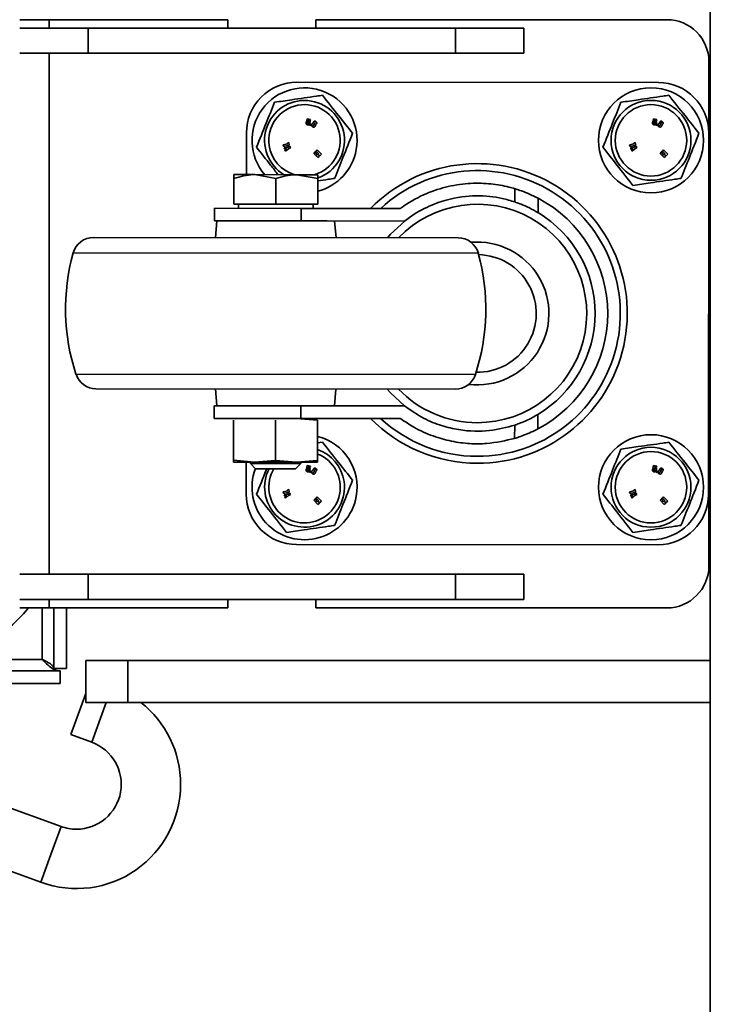
# Model space of a CAD drawing. Units: millimetres. Extents: x 4091 to 17516, y 501 to 10257.
# Drawn here: x 6010 to 6092, y 9067 to 9184 of the extents above; entities that cross this region are included whole.
import ezdxf

# ---------------------------------------------------------------- set-up
doc = ezdxf.new("R2010")
doc.units = ezdxf.units.MM

msp = doc.modelspace()

# ---------------------------------------------------------------- linework, layer by layer
at = {"color": 7, "linetype": 'Continuous', "lineweight": 35, "ltscale": 25}
for p, q in [((6091.8, 8814.88), (6091.8, 9855.78)), ((6013.13, 9184.15), (6009.63, 9184.15)), ((6013.13, 9184.15), (6034.38, 9184.15)), ((6013.13, 9183.15), (6013.13, 9184.15)), ((6034.38, 9184.15), (6034.38, 9183.15)), ((6044.88, 9183.15), (6044.88, 9184.15)), ((6044.88, 9184.15), (6086.63, 9184.15)), ((6009.63, 9183.15), (6017.76, 9183.15)), ((6017.76, 9183.15), (6017.76, 9180.15)), ((6017.76, 9183.15), (6061.5, 9183.15)), ((6061.5, 9183.15), (6061.5, 9180.15)), ((6061.5, 9183.15), (6069.63, 9183.15)), ((6069.63, 9180.15), (6069.63, 9183.15)), ((6009.63, 9180.15), (6017.76, 9180.15)), ((6013.13, 9118.15), (6013.13, 9180.15)), ((6017.76, 9180.15), (6061.5, 9180.15)), ((6061.5, 9180.15), (6069.63, 9180.15)), ((6091.63, 9179.15), (6091.63, 9119.15)), ((6042.62, 9176.7), (6085.62, 9176.67)), ((6043.82, 9172.37), (6043.74, 9172.01)), ((6043.74, 9172.01), (6043.93, 9171.98)), ((6044.21, 9172.29), (6043.82, 9172.37)), ((6043.95, 9172.11), (6043.97, 9172.21)), ((6043.97, 9172.21), (6044.18, 9172.17)), ((6044.18, 9172.17), (6044.21, 9172.29)), ((6085.04, 9172.37), (6084.96, 9172.01)), ((6084.96, 9172.01), (6085.15, 9171.98)), ((6085.42, 9172.29), (6085.04, 9172.37)), ((6085.17, 9172.11), (6085.19, 9172.21)), ((6085.19, 9172.21), (6085.39, 9172.17)), ((6085.39, 9172.17), (6085.42, 9172.29)), ((6043.73, 9171.95), (6043.72, 9171.91)), ((6043.92, 9171.91), (6043.73, 9171.95)), ((6043.91, 9171.86), (6043.92, 9171.91)), ((6043.98, 9171.97), (6043.95, 9171.84)), ((6044.19, 9171.74), (6044.13, 9171.59)), ((6044.13, 9171.59), (6044.28, 9171.54)), ((6044.14, 9171.82), (6044.16, 9171.91)), ((6044.33, 9171.68), (6044.19, 9171.74)), ((6044.28, 9171.54), (6044.33, 9171.68)), ((6044.61, 9171.64), (6044.56, 9171.57)), ((6044.59, 9171.55), (6044.64, 9171.63)), ((6044.76, 9171.89), (6044.73, 9171.84)), ((6044.76, 9171.83), (6044.78, 9171.87)), ((6084.94, 9171.95), (6084.93, 9171.91)), ((6085.14, 9171.91), (6084.94, 9171.95)), ((6085.13, 9171.86), (6085.14, 9171.91)), ((6085.19, 9171.97), (6085.16, 9171.84)), ((6085.4, 9171.74), (6085.35, 9171.59)), ((6085.35, 9171.59), (6085.49, 9171.54)), ((6085.36, 9171.82), (6085.38, 9171.91)), ((6085.55, 9171.68), (6085.4, 9171.74)), ((6085.49, 9171.54), (6085.55, 9171.68)), ((6085.82, 9171.64), (6085.78, 9171.57)), ((6085.81, 9171.55), (6085.85, 9171.63)), ((6085.97, 9171.89), (6085.94, 9171.84)), ((6085.97, 9171.83), (6085.99, 9171.87)), ((6036.61, 9165.71), (6036.61, 9170.71)), ((6091.61, 9170.66), (6091.58, 9127.66)), ((6041.52, 9169.38), (6040.98, 9169.25)), ((6040.98, 9169.25), (6041.03, 9169.06)), ((6041.03, 9169.06), (6041.71, 9169.22)), ((6041.54, 9168.97), (6041.08, 9168.9)), ((6041.08, 9168.9), (6041.16, 9168.73)), ((6041.19, 9168.67), (6041.27, 9168.5)), ((6041.27, 9168.5), (6041.62, 9168.8)), ((6041.64, 9169.52), (6041.49, 9169.49)), ((6041.49, 9169.49), (6041.52, 9169.38)), ((6041.77, 9169.08), (6041.54, 9168.97)), ((6041.62, 9168.8), (6041.85, 9168.91)), ((6041.71, 9169.22), (6041.64, 9169.52)), ((6041.85, 9168.91), (6041.77, 9169.08)), ((6045.03, 9168.65), (6044.9, 9168.52)), ((6044.9, 9168.52), (6045.21, 9168.19)), ((6045.52, 9168.14), (6045.03, 9168.65)), ((6082.73, 9169.38), (6082.2, 9169.25)), ((6082.2, 9169.25), (6082.25, 9169.06)), ((6082.25, 9169.06), (6082.93, 9169.22)), ((6082.75, 9168.97), (6082.3, 9168.9)), ((6082.3, 9168.9), (6082.38, 9168.73)), ((6082.41, 9168.67), (6082.49, 9168.5)), ((6082.49, 9168.5), (6082.83, 9168.8)), ((6082.85, 9169.52), (6082.71, 9169.49)), ((6082.71, 9169.49), (6082.73, 9169.38)), ((6082.98, 9169.08), (6082.75, 9168.97)), ((6082.83, 9168.8), (6083.06, 9168.91)), ((6082.93, 9169.22), (6082.85, 9169.52)), ((6083.06, 9168.91), (6082.98, 9169.08)), ((6086.24, 9168.65), (6086.11, 9168.52)), ((6086.11, 9168.52), (6086.42, 9168.19)), ((6086.73, 9168.14), (6086.24, 9168.65)), ((6044.75, 9168.37), (6044.62, 9168.24)), ((6044.62, 9168.24), (6045.1, 9167.74)), ((6045.07, 9168.04), (6044.75, 9168.37)), ((6044.87, 9168.49), (6044.77, 9168.4)), ((6044.77, 9168.4), (6045.07, 9168.04)), ((6045.21, 9168.19), (6044.87, 9168.49)), ((6045.29, 9167.92), (6045.09, 9168.17)), ((6045.09, 9168.17), (6045.21, 9168.06)), ((6045.1, 9167.74), (6045.29, 9167.92)), ((6045.33, 9167.96), (6045.52, 9168.14)), ((6085.96, 9168.37), (6085.83, 9168.24)), ((6085.83, 9168.24), (6086.32, 9167.74)), ((6086.28, 9168.04), (6085.96, 9168.37)), ((6086.09, 9168.49), (6085.99, 9168.4)), ((6085.99, 9168.4), (6086.28, 9168.04)), ((6086.42, 9168.19), (6086.09, 9168.49)), ((6086.3, 9168.17), (6086.42, 9168.06)), ((6086.51, 9167.92), (6086.3, 9168.17)), ((6086.32, 9167.74), (6086.51, 9167.92)), ((6086.55, 9167.96), (6086.73, 9168.14)), ((6037.61, 9165.71), (6035.11, 9165.71)), ((6035.11, 9165.26), (6035.11, 9162.21)), ((6040.11, 9165.26), (6037.61, 9165.71)), ((6042.61, 9165.7), (6037.61, 9165.71)), ((6040.11, 9165.26), (6040.11, 9162.21)), ((6045.11, 9165.26), (6042.61, 9165.7)), ((6045.11, 9165.7), (6042.61, 9165.7)), ((6045.11, 9165.26), (6045.11, 9162.2)), ((6068.55, 9164.03), (6068.55, 9162.46)), ((6071.31, 9162.9), (6071.31, 9161.18)), ((6032.8, 9161.71), (6032.8, 9160.21)), ((6043.1, 9161.7), (6032.8, 9161.71)), ((6035.11, 9162.21), (6040.11, 9162.21)), ((6035.67, 9162.21), (6035.67, 9161.71)), ((6040.11, 9162.21), (6045.11, 9162.2)), ((6043.1, 9161.7), (6043.1, 9160.2)), ((6054.94, 9161.69), (6043.1, 9161.7)), ((6044.55, 9161.7), (6044.55, 9162.2)), ((6032.8, 9160.21), (6039.84, 9160.21)), ((6033.1, 9160.21), (6032.93, 9158.21)), ((6046.21, 9160.2), (6039.84, 9160.21)), ((6046.21, 9160.2), (6055.44, 9160.19)), ((6047.28, 9158.2), (6047.1, 9160.2)), ((6061.79, 9158.19), (6018.42, 9158.23)), ((6064.2, 9156.35), (6016.01, 9156.39)), ((6063.85, 9141.91), (6016.33, 9141.95)), ((6061.47, 9140.19), (6018.7, 9140.23)), ((6032.91, 9140.21), (6033.08, 9138.21)), ((6047.08, 9138.2), (6047.26, 9140.2)), ((6032.78, 9138.21), (6032.78, 9136.71)), ((6039.82, 9138.21), (6032.78, 9138.21)), ((6046.19, 9138.2), (6039.82, 9138.21)), ((6043.08, 9138.2), (6043.08, 9136.7)), ((6055.42, 9138.19), (6046.19, 9138.2)), ((6071.29, 9137.18), (6071.29, 9135.46)), ((6032.78, 9136.71), (6043.08, 9136.7)), ((6035.08, 9131.72), (6035.08, 9136.5)), ((6040.08, 9131.71), (6040.08, 9136.5)), ((6042.58, 9136.7), (6045.08, 9136.49)), ((6043.08, 9136.7), (6054.91, 9136.69)), ((6045.08, 9131.71), (6045.08, 9136.49)), ((6068.53, 9135.91), (6068.52, 9134.33)), ((6045.08, 9133.79), (6045.66, 9133.87)), ((6037.58, 9131.51), (6035.08, 9131.72)), ((6035.08, 9131.72), (6035.08, 9131.51)), ((6037.58, 9131.51), (6035.08, 9131.51)), ((6036.58, 9127.71), (6036.58, 9131.51)), ((6037.08, 9131.51), (6037.08, 9131.32)), ((6037.08, 9131.32), (6037.69, 9130.71)), ((6043.08, 9131.32), (6037.08, 9131.32)), ((6040.08, 9131.71), (6037.58, 9131.51)), ((6042.58, 9131.5), (6037.58, 9131.51)), ((6042.58, 9131.5), (6040.08, 9131.71)), ((6042.46, 9130.7), (6043.08, 9131.32)), ((6045.08, 9131.71), (6042.58, 9131.5)), ((6045.08, 9131.5), (6042.58, 9131.5)), ((6043.08, 9131.32), (6043.08, 9131.5)), ((6043.82, 9131.08), (6043.74, 9130.73)), ((6044.21, 9131), (6043.82, 9131.08)), ((6044.18, 9130.88), (6044.21, 9131)), ((6045.08, 9131.5), (6045.08, 9131.71)), ((6085.04, 9131.08), (6084.96, 9130.73)), ((6085.42, 9131), (6085.04, 9131.08)), ((6085.39, 9130.88), (6085.42, 9131)), ((6042.46, 9130.7), (6037.69, 9130.71)), ((6043.73, 9130.67), (6043.72, 9130.62)), ((6043.92, 9130.63), (6043.73, 9130.67)), ((6043.74, 9130.73), (6043.93, 9130.69)), ((6043.91, 9130.58), (6043.92, 9130.63)), ((6043.95, 9130.83), (6043.97, 9130.92)), ((6043.98, 9130.69), (6043.95, 9130.55)), ((6043.97, 9130.92), (6044.18, 9130.88)), ((6044.19, 9130.45), (6044.13, 9130.31)), ((6044.13, 9130.31), (6044.28, 9130.25)), ((6044.14, 9130.53), (6044.16, 9130.63)), ((6044.33, 9130.4), (6044.19, 9130.45)), ((6044.28, 9130.25), (6044.33, 9130.4)), ((6044.61, 9130.36), (6044.56, 9130.28)), ((6044.59, 9130.27), (6044.64, 9130.34)), ((6044.76, 9130.6), (6044.73, 9130.56)), ((6044.76, 9130.55), (6044.78, 9130.59)), ((6084.94, 9130.67), (6084.93, 9130.62)), ((6085.14, 9130.63), (6084.94, 9130.67)), ((6084.96, 9130.73), (6085.15, 9130.69)), ((6085.13, 9130.58), (6085.14, 9130.63)), ((6085.19, 9130.69), (6085.16, 9130.55)), ((6085.17, 9130.83), (6085.19, 9130.92)), ((6085.19, 9130.92), (6085.39, 9130.88)), ((6085.4, 9130.45), (6085.35, 9130.31)), ((6085.35, 9130.31), (6085.49, 9130.25)), ((6085.36, 9130.53), (6085.38, 9130.63)), ((6085.55, 9130.4), (6085.4, 9130.45)), ((6085.49, 9130.25), (6085.55, 9130.4)), ((6085.82, 9130.36), (6085.78, 9130.28)), ((6085.81, 9130.27), (6085.85, 9130.34)), ((6085.97, 9130.6), (6085.94, 9130.56)), ((6085.97, 9130.55), (6085.99, 9130.59)), ((6041.52, 9128.1), (6040.98, 9127.97)), ((6040.98, 9127.97), (6041.03, 9127.77)), ((6041.03, 9127.77), (6041.71, 9127.93)), ((6041.54, 9127.69), (6041.08, 9127.62)), ((6041.08, 9127.62), (6041.16, 9127.45)), ((6041.27, 9127.22), (6041.62, 9127.52)), ((6041.64, 9128.24), (6041.49, 9128.2)), ((6041.49, 9128.2), (6041.52, 9128.1)), ((6041.77, 9127.8), (6041.54, 9127.69)), ((6041.62, 9127.52), (6041.85, 9127.63)), ((6041.71, 9127.93), (6041.64, 9128.24)), ((6041.85, 9127.63), (6041.77, 9127.8)), ((6082.73, 9128.1), (6082.2, 9127.97)), ((6082.2, 9127.97), (6082.25, 9127.77)), ((6082.25, 9127.77), (6082.93, 9127.93)), ((6082.75, 9127.69), (6082.3, 9127.62)), ((6082.3, 9127.62), (6082.38, 9127.45)), ((6082.49, 9127.22), (6082.83, 9127.52)), ((6082.85, 9128.24), (6082.71, 9128.2)), ((6082.71, 9128.2), (6082.73, 9128.1)), ((6082.98, 9127.8), (6082.75, 9127.69)), ((6082.83, 9127.52), (6083.06, 9127.63)), ((6082.93, 9127.93), (6082.85, 9128.24)), ((6083.06, 9127.63), (6082.98, 9127.8)), ((6041.19, 9127.38), (6041.27, 9127.22)), ((6044.75, 9127.09), (6044.62, 9126.96)), ((6044.62, 9126.96), (6045.1, 9126.45)), ((6045.07, 9126.76), (6044.75, 9127.09)), ((6044.87, 9127.21), (6044.77, 9127.11)), ((6044.77, 9127.11), (6045.07, 9126.76)), ((6045.21, 9126.91), (6044.87, 9127.21)), ((6045.03, 9127.36), (6044.9, 9127.23)), ((6044.9, 9127.23), (6045.21, 9126.91)), ((6045.52, 9126.85), (6045.03, 9127.36)), ((6045.09, 9126.88), (6045.21, 9126.77)), ((6045.29, 9126.63), (6045.09, 9126.88)), ((6045.1, 9126.45), (6045.29, 9126.63)), ((6045.33, 9126.68), (6045.52, 9126.85)), ((6082.41, 9127.38), (6082.49, 9127.22)), ((6085.96, 9127.09), (6085.83, 9126.96)), ((6085.83, 9126.96), (6086.32, 9126.45)), ((6086.28, 9126.76), (6085.96, 9127.09)), ((6086.09, 9127.21), (6085.99, 9127.11)), ((6085.99, 9127.11), (6086.28, 9126.76)), ((6086.42, 9126.91), (6086.09, 9127.21)), ((6086.24, 9127.36), (6086.11, 9127.23)), ((6086.11, 9127.23), (6086.42, 9126.91)), ((6086.73, 9126.85), (6086.24, 9127.36)), ((6086.51, 9126.63), (6086.3, 9126.88)), ((6086.3, 9126.88), (6086.42, 9126.77)), ((6086.32, 9126.45), (6086.51, 9126.63)), ((6086.55, 9126.68), (6086.73, 9126.85)), ((6085.57, 9121.67), (6042.57, 9121.7)), ((6009.63, 9118.15), (6017.76, 9118.15)), ((6017.76, 9118.15), (6017.76, 9115.15)), ((6017.76, 9118.15), (6061.5, 9118.15)), ((6061.5, 9118.15), (6061.5, 9115.15)), ((6061.5, 9118.15), (6069.63, 9118.15)), ((6069.63, 9115.15), (6069.63, 9118.15)), ((6009.63, 9115.15), (6017.76, 9115.15)), ((6013.13, 9114.15), (6013.13, 9115.15)), ((6017.76, 9115.15), (6061.5, 9115.15)), ((6034.38, 9115.15), (6034.38, 9114.15)), ((6044.88, 9114.15), (6044.88, 9115.15)), ((6061.5, 9115.15), (6069.63, 9115.15)), ((6009.63, 9114.15), (6013.13, 9114.15)), ((6012.3, 9114.15), (6012.3, 9108.03)), ((6034.38, 9114.15), (6013.13, 9114.15)), ((6013.68, 9106.95), (6013.68, 9114.15)), ((6015.18, 9106.95), (6015.18, 9114.15)), ((6086.63, 9114.15), (6044.88, 9114.15)), ((6012.3, 9108.03), (5915.68, 9108.03)), ((6017.48, 9102.9), (6017.48, 9107.9)), ((6017.48, 9107.9), (6022.48, 9107.9)), ((6022.48, 9107.9), (6022.48, 9102.9)), ((6022.48, 9107.9), (6091.8, 9107.9)), ((5915.68, 9106.65), (6014.43, 9106.65)), ((6013.68, 9106.95), (6015.18, 9106.95)), ((6014.43, 9105.15), (6014.43, 9106.65)), ((5915.68, 9105.15), (6014.43, 9105.15)), ((6015.7, 9099.07), (6017.48, 9103.97)), ((6022.48, 9102.9), (6017.48, 9102.9)), ((6018.2, 9098.16), (6019.93, 9102.9)), ((6022.48, 9102.9), (6091.8, 9102.9)), ((6015.7, 9099.07), (6018.2, 9098.16)), ((6014.56, 9088.14), (5992.92, 9096.01)), ((5990.5, 9089.37), (6012.14, 9081.5)), ((6013.35, 9084.82), (6014.56, 9088.14)), ((6012.14, 9081.5), (6013.35, 9084.82))]:
    msp.add_line(p, q, dxfattribs=at)
at = {"color": 7, "linetype": 'Continuous', "lineweight": 35, "ltscale": 25, "flags": 128}
for points in [[(6053.38, 9158.19), (6053.76, 9158.63), (6055.44, 9160.19)], [(6055.42, 9138.19), (6053.74, 9139.76), (6053.36, 9140.19)]]:
    msp.add_lwpolyline(points, dxfattribs=at)
at = {"color": 7, "linetype": 'Continuous', "lineweight": 35, "ltscale": 625}
for centre, radius in [((6084.74, 9169.79), 6.25), ((6084.74, 9169.79), 4.75), ((6084.74, 9169.79), 4.25), ((6084.74, 9128.51), 6.25), ((6084.74, 9128.51), 4.75), ((6084.74, 9128.51), 4.25)]:
    msp.add_circle(centre, radius, dxfattribs=at)
for centre, radius, start, end in [((6086.63, 9179.15), 5, 0, 90), ((6042.61, 9170.7), 6, 89.9498, 179.9498), ((6043.52, 9169.79), 6.25, 349.8267, 220.8101), ((6085.61, 9170.67), 6, 359.9498, 89.9498), ((6043.52, 9169.79), 4.75, 8.2932, 239.3576), ((6043.52, 9169.79), 4.25, 285.7782, 188.2932), ((6043.52, 9169.79), 4.75, 289.8697, 8.2932), ((6043.52, 9169.79), 4.25, 188.2932, 254.1214), ((6043.52, 9169.79), 6.25, 284.677, 349.8267), ((6064.09, 9149.19), 17.83, 269.9498, 135.4292), ((6064.09, 9149.19), 17, 269.9498, 132.6177), ((6064.09, 9149.19), 15.5, 297.6647, 62.2349), ((6064.09, 9149.19), 13, 269.9498, 136.1367), ((6064.09, 9149.19), 14, 300.939, 58.9605), ((6018.41, 9155.73), 2.5, 89.9498, 164.4838), ((6061.79, 9155.69), 2.5, 15.4158, 89.9498), ((6064.09, 9149.19), 8.5, 262.9513, 95.1427), ((6040.09, 9149.71), 25, 164.4838, 198.076), ((6040.09, 9149.71), 25, 341.8236, 15.4158), ((6064.09, 9149.19), 7, 268.7137, 88.7989), ((6018.71, 9142.73), 2.5, 198.076, 269.9498), ((6061.47, 9142.69), 2.5, 269.9498, 341.8236), ((6064.09, 9149.19), 13, 223.7629, 269.9498), ((6064.09, 9149.19), 17.83, 224.4704, 269.9498), ((6064.09, 9149.19), 17, 227.2819, 269.9498), ((6043.52, 9128.51), 6.25, 349.8267, 75.5653), ((6043.52, 9128.51), 4.25, 188.2932, 68.5216), ((6043.52, 9128.51), 4.75, 8.2932, 70.8704), ((6043.52, 9128.51), 6.25, 159.2445, 349.8267), ((6043.52, 9128.51), 4.75, 152.396, 8.2932), ((6043.52, 9128.51), 4.25, 148.8184, 188.2932), ((6042.58, 9127.7), 6, 179.9498, 269.9498), ((6085.58, 9127.67), 6, 269.9498, 359.9498), ((6086.63, 9119.15), 5, 270, 0), ((5998.18, 9124.15), 16, 270, 321.3178), ((6016.38, 9093.15), 12.4, 359.9958, 51.818), ((6016.38, 9093.15), 5.33, 270, 70), ((6016.38, 9093.15), 12.4, 250, 359.9958), ((6016.38, 9093.15), 5.33, 250, 270)]:
    msp.add_arc(centre, radius, start, end, dxfattribs=at)
at = {"color": 7, "linetype": 'Continuous', "lineweight": 35, "ltscale": 25}
for points, knots in [([(6039.95, 9174.32), (6040.63, 9174.42), (6042.26, 9174.66), (6044.23, 9174.95), (6045.42, 9175.12), (6045.66, 9175.16)], [0, 0, 0, 0, 0.364569, 0.868974, 1, 1, 1, 1]), ([(6045.66, 9175.16), (6046.3, 9174.35), (6047.49, 9172.83), (6048.68, 9171.33), (6049.24, 9170.63)], [0, 0, 0, 0, 0.534716, 1, 1, 1, 1]), ([(6081.16, 9174.32), (6081.84, 9174.42), (6083.48, 9174.66), (6085.45, 9174.95), (6086.63, 9175.12), (6086.87, 9175.16)], [0, 0, 0, 0, 0.364569, 0.868974, 1, 1, 1, 1]), ([(6086.87, 9175.16), (6087.51, 9174.35), (6088.71, 9172.83), (6089.9, 9171.33), (6090.45, 9170.63)], [0, 0, 0, 0, 0.534716, 1, 1, 1, 1]), ([(6037.81, 9168.96), (6038.19, 9169.92), (6038.91, 9171.71), (6039.62, 9173.49), (6039.95, 9174.32)], [0, 0, 0, 0, 0.534716, 1, 1, 1, 1]), ([(6079.02, 9168.96), (6079.41, 9169.92), (6080.12, 9171.71), (6080.83, 9173.49), (6081.16, 9174.32)], [0, 0, 0, 0, 0.534716, 1, 1, 1, 1]), ([(6043.93, 9171.98), (6043.94, 9171.99), (6043.94, 9172), (6043.95, 9172.02), (6043.95, 9172.03), (6043.96, 9172.03), (6043.96, 9172.03)], [0, 0, 0, 0, 0.501405, 0.750944, 0.876204, 1, 1, 1, 1]), ([(6044.05, 9172.14), (6044.04, 9172.14), (6044.02, 9172.15), (6043.99, 9172.14), (6043.97, 9172.13), (6043.96, 9172.12), (6043.95, 9172.11)], [0, 0, 0, 0, 0.2804745, 0.5603574, 0.7800988, 1, 1, 1, 1]), ([(6043.96, 9172.03), (6043.96, 9172.03), (6043.97, 9172.03), (6043.98, 9172.02), (6043.98, 9172.02), (6043.98, 9172), (6043.98, 9171.98), (6043.98, 9171.97)], [0, 0, 0, 0, 0.124906, 0.249532, 0.37432, 0.49954, 1, 1, 1, 1]), ([(6044.16, 9171.91), (6044.17, 9171.94), (6044.18, 9171.99), (6044.17, 9172.07), (6044.11, 9172.12), (6044.07, 9172.14), (6044.05, 9172.14)], [0, 0, 0, 0, 0.281547, 0.560114, 0.779284, 1, 1, 1, 1]), ([(6044.85, 9172.03), (6044.82, 9172.05), (6044.77, 9172.08), (6044.68, 9172.08), (6044.62, 9172.04), (6044.59, 9172), (6044.58, 9171.98)], [0, 0, 0, 0, 0.2809332, 0.5595244, 0.7792111, 1, 1, 1, 1]), ([(6044.94, 9171.76), (6044.95, 9171.78), (6044.97, 9171.81), (6044.98, 9171.88), (6044.96, 9171.94), (6044.91, 9171.99), (6044.87, 9172.02), (6044.85, 9172.03)], [0, 0, 0, 0, 0.187059, 0.37366, 0.559388, 0.779289, 1, 1, 1, 1]), ([(6085.15, 9171.98), (6085.15, 9171.99), (6085.15, 9172), (6085.16, 9172.02), (6085.17, 9172.03), (6085.17, 9172.03), (6085.18, 9172.03)], [0, 0, 0, 0, 0.501405, 0.750944, 0.876204, 1, 1, 1, 1]), ([(6085.26, 9172.14), (6085.25, 9172.14), (6085.23, 9172.15), (6085.2, 9172.14), (6085.18, 9172.13), (6085.17, 9172.12), (6085.17, 9172.11)], [0, 0, 0, 0, 0.2804745, 0.5603574, 0.7800988, 1, 1, 1, 1]), ([(6085.18, 9172.03), (6085.18, 9172.03), (6085.18, 9172.03), (6085.19, 9172.02), (6085.19, 9172.02), (6085.19, 9172), (6085.19, 9171.98), (6085.19, 9171.97)], [0, 0, 0, 0, 0.124906, 0.249532, 0.37432, 0.49954, 1, 1, 1, 1]), ([(6085.38, 9171.91), (6085.38, 9171.94), (6085.39, 9171.99), (6085.38, 9172.07), (6085.32, 9172.12), (6085.28, 9172.14), (6085.26, 9172.14)], [0, 0, 0, 0, 0.281547, 0.560114, 0.779284, 1, 1, 1, 1]), ([(6086.06, 9172.03), (6086.04, 9172.05), (6085.98, 9172.08), (6085.9, 9172.08), (6085.83, 9172.04), (6085.8, 9172), (6085.79, 9171.98)], [0, 0, 0, 0, 0.2809332, 0.5595244, 0.7792111, 1, 1, 1, 1]), ([(6086.16, 9171.76), (6086.17, 9171.78), (6086.19, 9171.81), (6086.19, 9171.88), (6086.18, 9171.94), (6086.13, 9171.99), (6086.08, 9172.02), (6086.06, 9172.03)], [0, 0, 0, 0, 0.187059, 0.37366, 0.559388, 0.779289, 1, 1, 1, 1]), ([(6043.72, 9171.91), (6043.71, 9171.87), (6043.7, 9171.8), (6043.73, 9171.7), (6043.81, 9171.65), (6043.86, 9171.63), (6043.89, 9171.63)], [0, 0, 0, 0, 0.281808, 0.558401, 0.778721, 1, 1, 1, 1]), ([(6043.89, 9171.63), (6043.92, 9171.62), (6043.99, 9171.61), (6044.09, 9171.65), (6044.13, 9171.74), (6044.14, 9171.79), (6044.14, 9171.82)], [0, 0, 0, 0, 0.281225, 0.558442, 0.778132, 1, 1, 1, 1]), ([(6043.91, 9171.75), (6043.91, 9171.75), (6043.9, 9171.75), (6043.9, 9171.75), (6043.9, 9171.76), (6043.9, 9171.78), (6043.9, 9171.81), (6043.91, 9171.84), (6043.91, 9171.86)], [0, 0, 0, 0, 0.031951, 0.062788, 0.125521, 0.250245, 0.500074, 1, 1, 1, 1]), ([(6043.95, 9171.84), (6043.94, 9171.82), (6043.94, 9171.79), (6043.93, 9171.76), (6043.93, 9171.75), (6043.92, 9171.75), (6043.92, 9171.75), (6043.91, 9171.75), (6043.91, 9171.75)], [0, 0, 0, 0, 0.4998722, 0.7495966, 0.8123742, 0.8746919, 0.9374272, 1, 1, 1, 1]), ([(6044.41, 9171.71), (6044.39, 9171.68), (6044.36, 9171.62), (6044.36, 9171.52), (6044.41, 9171.45), (6044.46, 9171.42), (6044.48, 9171.4)], [0, 0, 0, 0, 0.281948, 0.558352, 0.778565, 1, 1, 1, 1]), ([(6044.56, 9171.83), (6044.54, 9171.83), (6044.5, 9171.83), (6044.45, 9171.78), (6044.43, 9171.74), (6044.41, 9171.71)], [0, 0, 0, 0, 0.278072, 0.557399, 1, 1, 1, 1]), ([(6044.48, 9171.4), (6044.51, 9171.39), (6044.57, 9171.35), (6044.67, 9171.35), (6044.74, 9171.41), (6044.77, 9171.46), (6044.79, 9171.48)], [0, 0, 0, 0, 0.281157, 0.55984, 0.778524, 1, 1, 1, 1]), ([(6044.58, 9171.98), (6044.56, 9171.95), (6044.55, 9171.91), (6044.54, 9171.86), (6044.56, 9171.84), (6044.56, 9171.83)], [0, 0, 0, 0, 0.560378, 0.781138, 1, 1, 1, 1]), ([(6044.56, 9171.57), (6044.56, 9171.56), (6044.55, 9171.54), (6044.54, 9171.53), (6044.54, 9171.52), (6044.54, 9171.51), (6044.54, 9171.51), (6044.54, 9171.51)], [0, 0, 0, 0, 0.500883, 0.75112, 0.875474, 0.938081, 1, 1, 1, 1]), ([(6044.54, 9171.51), (6044.55, 9171.51), (6044.55, 9171.51), (6044.57, 9171.51), (6044.58, 9171.53), (6044.59, 9171.54), (6044.59, 9171.55)], [0, 0, 0, 0, 0.125008, 0.249134, 0.498328, 1, 1, 1, 1]), ([(6044.65, 9171.69), (6044.64, 9171.69), (6044.64, 9171.69), (6044.64, 9171.68), (6044.63, 9171.68), (6044.62, 9171.66), (6044.61, 9171.65), (6044.61, 9171.64)], [0, 0, 0, 0, 0.069245, 0.139409, 0.248945, 0.499197, 1, 1, 1, 1]), ([(6044.64, 9171.63), (6044.64, 9171.64), (6044.65, 9171.65), (6044.66, 9171.66), (6044.66, 9171.67), (6044.65, 9171.68), (6044.65, 9171.68), (6044.65, 9171.69)], [0, 0, 0, 0, 0.50054, 0.626075, 0.750536, 0.87515, 1, 1, 1, 1]), ([(6044.73, 9171.84), (6044.73, 9171.84), (6044.72, 9171.83), (6044.71, 9171.81), (6044.71, 9171.8), (6044.71, 9171.8)], [0, 0, 0, 0, 0.561664, 0.78149, 1, 1, 1, 1]), ([(6044.71, 9171.8), (6044.72, 9171.8), (6044.72, 9171.8), (6044.73, 9171.8), (6044.74, 9171.81), (6044.75, 9171.83), (6044.76, 9171.83)], [0, 0, 0, 0, 0.1248372, 0.2491992, 0.4981014, 1, 1, 1, 1]), ([(6044.79, 9171.92), (6044.78, 9171.92), (6044.78, 9171.92), (6044.77, 9171.92), (6044.77, 9171.9), (6044.76, 9171.89), (6044.76, 9171.89)], [0, 0, 0, 0, 0.155148, 0.312136, 0.559312, 1, 1, 1, 1]), ([(6044.78, 9171.87), (6044.78, 9171.88), (6044.79, 9171.89), (6044.8, 9171.91), (6044.8, 9171.91), (6044.79, 9171.92), (6044.79, 9171.92), (6044.79, 9171.92)], [0, 0, 0, 0, 0.500769, 0.62629, 0.750591, 0.874957, 1, 1, 1, 1]), ([(6044.79, 9171.48), (6044.81, 9171.51), (6044.83, 9171.56), (6044.84, 9171.63), (6044.83, 9171.66), (6044.82, 9171.68), (6044.82, 9171.68)], [0, 0, 0, 0, 0.501436, 0.749355, 0.87475, 1, 1, 1, 1]), ([(6044.82, 9171.68), (6044.83, 9171.68), (6044.86, 9171.68), (6044.91, 9171.7), (6044.93, 9171.74), (6044.94, 9171.76)], [0, 0, 0, 0, 0.280874, 0.559404, 1, 1, 1, 1]), ([(6084.93, 9171.91), (6084.93, 9171.87), (6084.91, 9171.8), (6084.94, 9171.7), (6085.02, 9171.65), (6085.07, 9171.63), (6085.1, 9171.63)], [0, 0, 0, 0, 0.281808, 0.558401, 0.778721, 1, 1, 1, 1]), ([(6085.1, 9171.63), (6085.13, 9171.62), (6085.2, 9171.61), (6085.3, 9171.65), (6085.34, 9171.74), (6085.35, 9171.79), (6085.36, 9171.82)], [0, 0, 0, 0, 0.281225, 0.558442, 0.778132, 1, 1, 1, 1]), ([(6085.12, 9171.75), (6085.12, 9171.75), (6085.12, 9171.75), (6085.11, 9171.75), (6085.11, 9171.76), (6085.11, 9171.78), (6085.12, 9171.81), (6085.12, 9171.84), (6085.13, 9171.86)], [0, 0, 0, 0, 0.031951, 0.062788, 0.125521, 0.250245, 0.500074, 1, 1, 1, 1]), ([(6085.16, 9171.84), (6085.16, 9171.82), (6085.15, 9171.79), (6085.15, 9171.76), (6085.14, 9171.75), (6085.14, 9171.75), (6085.13, 9171.75), (6085.12, 9171.75), (6085.12, 9171.75)], [0, 0, 0, 0, 0.4998722, 0.7495966, 0.8123742, 0.8746919, 0.9374272, 1, 1, 1, 1]), ([(6085.63, 9171.71), (6085.61, 9171.68), (6085.57, 9171.62), (6085.57, 9171.52), (6085.63, 9171.45), (6085.67, 9171.42), (6085.69, 9171.4)], [0, 0, 0, 0, 0.281948, 0.558352, 0.778565, 1, 1, 1, 1]), ([(6085.78, 9171.83), (6085.76, 9171.83), (6085.72, 9171.83), (6085.67, 9171.78), (6085.64, 9171.74), (6085.63, 9171.71)], [0, 0, 0, 0, 0.278072, 0.557399, 1, 1, 1, 1]), ([(6085.69, 9171.4), (6085.72, 9171.39), (6085.78, 9171.35), (6085.89, 9171.35), (6085.96, 9171.41), (6085.99, 9171.46), (6086, 9171.48)], [0, 0, 0, 0, 0.281157, 0.55984, 0.778524, 1, 1, 1, 1]), ([(6085.79, 9171.98), (6085.78, 9171.95), (6085.76, 9171.91), (6085.76, 9171.86), (6085.77, 9171.84), (6085.78, 9171.83)], [0, 0, 0, 0, 0.560378, 0.781138, 1, 1, 1, 1]), ([(6085.78, 9171.57), (6085.77, 9171.56), (6085.76, 9171.54), (6085.76, 9171.53), (6085.76, 9171.52), (6085.76, 9171.51), (6085.76, 9171.51), (6085.76, 9171.51)], [0, 0, 0, 0, 0.500883, 0.75112, 0.875474, 0.938081, 1, 1, 1, 1]), ([(6085.76, 9171.51), (6085.76, 9171.51), (6085.77, 9171.51), (6085.78, 9171.51), (6085.79, 9171.53), (6085.8, 9171.54), (6085.81, 9171.55)], [0, 0, 0, 0, 0.125008, 0.249134, 0.498328, 1, 1, 1, 1]), ([(6085.86, 9171.69), (6085.86, 9171.69), (6085.86, 9171.69), (6085.85, 9171.68), (6085.84, 9171.68), (6085.84, 9171.66), (6085.83, 9171.65), (6085.82, 9171.64)], [0, 0, 0, 0, 0.069245, 0.139409, 0.248945, 0.499197, 1, 1, 1, 1]), ([(6085.85, 9171.63), (6085.86, 9171.64), (6085.86, 9171.65), (6085.87, 9171.66), (6085.87, 9171.67), (6085.87, 9171.68), (6085.86, 9171.68), (6085.86, 9171.69)], [0, 0, 0, 0, 0.50054, 0.626075, 0.750536, 0.87515, 1, 1, 1, 1]), ([(6085.94, 9171.84), (6085.94, 9171.84), (6085.93, 9171.83), (6085.93, 9171.81), (6085.93, 9171.8), (6085.93, 9171.8)], [0, 0, 0, 0, 0.561664, 0.78149, 1, 1, 1, 1]), ([(6085.93, 9171.8), (6085.93, 9171.8), (6085.94, 9171.8), (6085.95, 9171.8), (6085.96, 9171.81), (6085.96, 9171.83), (6085.97, 9171.83)], [0, 0, 0, 0, 0.1248372, 0.2491992, 0.4981014, 1, 1, 1, 1]), ([(6086, 9171.92), (6086, 9171.92), (6085.99, 9171.92), (6085.99, 9171.92), (6085.98, 9171.9), (6085.97, 9171.89), (6085.97, 9171.89)], [0, 0, 0, 0, 0.155148, 0.312136, 0.559312, 1, 1, 1, 1]), ([(6085.99, 9171.87), (6086, 9171.88), (6086, 9171.89), (6086.01, 9171.91), (6086.01, 9171.91), (6086.01, 9171.92), (6086, 9171.92), (6086, 9171.92)], [0, 0, 0, 0, 0.500769, 0.62629, 0.750591, 0.874957, 1, 1, 1, 1]), ([(6086, 9171.48), (6086.02, 9171.51), (6086.05, 9171.56), (6086.06, 9171.63), (6086.05, 9171.66), (6086.03, 9171.68), (6086.03, 9171.68)], [0, 0, 0, 0, 0.501436, 0.749355, 0.87475, 1, 1, 1, 1]), ([(6086.03, 9171.68), (6086.04, 9171.68), (6086.07, 9171.68), (6086.12, 9171.7), (6086.14, 9171.74), (6086.16, 9171.76)], [0, 0, 0, 0, 0.280874, 0.559404, 1, 1, 1, 1]), ([(6049.24, 9170.63), (6048.85, 9169.67), (6048.14, 9167.87), (6047.43, 9166.09), (6047.1, 9165.26)], [0, 0, 0, 0, 0.534716, 1, 1, 1, 1]), ([(6090.45, 9170.63), (6090.07, 9169.67), (6089.36, 9167.87), (6088.65, 9166.09), (6088.31, 9165.26)], [0, 0, 0, 0, 0.534716, 1, 1, 1, 1]), ([(6040.38, 9165.71), (6040.08, 9166.09), (6039.22, 9167.18), (6038.36, 9168.26), (6037.81, 9168.96)], [0, 0, 0, 0, 0.352333, 1, 1, 1, 1]), ([(6041.16, 9168.73), (6041.21, 9168.74), (6041.3, 9168.77), (6041.38, 9168.8), (6041.42, 9168.82)], [0, 0, 0, 0, 0.5600076, 1, 1, 1, 1]), ([(6041.42, 9168.82), (6041.39, 9168.8), (6041.35, 9168.78), (6041.29, 9168.74), (6041.24, 9168.7), (6041.21, 9168.68), (6041.19, 9168.67)], [0, 0, 0, 0, 0.339718, 0.559806, 0.779901, 1, 1, 1, 1]), ([(6082.6, 9164.43), (6081.96, 9165.24), (6080.77, 9166.75), (6079.58, 9168.26), (6079.02, 9168.96)], [0, 0, 0, 0, 0.534716, 1, 1, 1, 1]), ([(6082.38, 9168.73), (6082.43, 9168.74), (6082.51, 9168.77), (6082.6, 9168.8), (6082.63, 9168.82)], [0, 0, 0, 0, 0.5600076, 1, 1, 1, 1]), ([(6082.63, 9168.82), (6082.61, 9168.8), (6082.56, 9168.78), (6082.51, 9168.74), (6082.46, 9168.7), (6082.42, 9168.68), (6082.41, 9168.67)], [0, 0, 0, 0, 0.339718, 0.559806, 0.779901, 1, 1, 1, 1]), ([(6045.21, 9168.06), (6045.23, 9168.04), (6045.27, 9168.01), (6045.32, 9167.98), (6045.33, 9167.96)], [0, 0, 0, 0, 0.56, 1, 1, 1, 1]), ([(6086.42, 9168.06), (6086.45, 9168.04), (6086.49, 9168.01), (6086.53, 9167.98), (6086.55, 9167.96)], [0, 0, 0, 0, 0.56, 1, 1, 1, 1]), ([(6037.61, 9165.71), (6037.55, 9165.71), (6036.71, 9165.7), (6035.88, 9165.48), (6035.11, 9165.26)], [0, 0, 0, 0, 0.070201, 1, 1, 1, 1]), ([(6035.11, 9165.26), (6035.11, 9165.44), (6035.11, 9165.68), (6035.11, 9165.71), (6035.11, 9165.71)], [0, 0, 0, 0, 0.7527649, 1, 1, 1, 1]), ([(6042.61, 9165.7), (6042.55, 9165.7), (6041.71, 9165.7), (6040.88, 9165.47), (6040.11, 9165.26)], [0, 0, 0, 0, 0.0702006, 1, 1, 1, 1]), ([(6045.11, 9165.7), (6045.11, 9165.7), (6045.11, 9165.67), (6045.11, 9165.44), (6045.11, 9165.26)], [0, 0, 0, 0, 0.2472351, 1, 1, 1, 1]), ([(6047.1, 9165.26), (6046.86, 9165.23), (6046.21, 9165.13), (6045.53, 9165.03), (6045.11, 9164.97)], [0, 0, 0, 0, 0.375075, 1, 1, 1, 1]), ([(6088.31, 9165.26), (6088.07, 9165.23), (6086.89, 9165.05), (6084.92, 9164.77), (6083.29, 9164.53), (6082.6, 9164.43)], [0, 0, 0, 0, 0.131026, 0.635431, 1, 1, 1, 1]), ([(6054.94, 9161.69), (6055.06, 9161.78), (6056.07, 9162.51), (6058.01, 9163.54), (6060.72, 9164.4), (6063.32, 9164.74), (6065.74, 9164.66), (6067.44, 9164.35), (6068.31, 9164.1), (6068.55, 9164.03)], [0, 0, 0, 0, 0.023797, 0.194418, 0.365365, 0.55313, 0.74163, 0.929839, 1, 1, 1, 1]), ([(6071.31, 9162.9), (6070.97, 9163.07), (6070.27, 9163.42), (6069.33, 9163.78), (6068.79, 9163.96), (6068.59, 9164.02), (6068.55, 9164.03)], [0, 0, 0, 0, 0.3122845, 0.6256363, 0.9128845, 1, 1, 1, 1]), ([(6055.44, 9160.19), (6055.53, 9160.26), (6056.39, 9160.93), (6058.07, 9161.91), (6060.92, 9162.94), (6064.02, 9163.32), (6066.69, 9163.02), (6068.05, 9162.61), (6068.55, 9162.46)], [0, 0, 0, 0, 0.0173254, 0.1744614, 0.3318997, 0.5913172, 0.8513251, 1, 1, 1, 1]), ([(6071.31, 9161.18), (6070.96, 9161.38), (6070.26, 9161.78), (6069.31, 9162.19), (6068.77, 9162.38), (6068.59, 9162.44), (6068.55, 9162.46)], [0, 0, 0, 0, 0.319112, 0.639624, 0.925966, 1, 1, 1, 1]), ([(6068.53, 9135.91), (6067.57, 9135.64), (6065.63, 9135.12), (6062.55, 9135.16), (6059.84, 9135.79), (6057.65, 9136.64), (6056.18, 9137.67), (6055.42, 9138.19)], [0, 0, 0, 0, 0.278696, 0.562578, 0.705073, 0.849524, 1, 1, 1, 1]), ([(6068.53, 9135.91), (6068.68, 9135.96), (6069, 9136.07), (6069.77, 9136.38), (6070.57, 9136.76), (6071.08, 9137.05), (6071.29, 9137.18)], [0, 0, 0, 0, 0.264627, 0.52892, 0.802767, 1, 1, 1, 1]), ([(6068.52, 9134.33), (6067.46, 9134.07), (6065.84, 9133.68), (6063.19, 9133.66), (6061.06, 9133.93), (6058.81, 9134.55), (6056.75, 9135.45), (6055.45, 9136.33), (6054.91, 9136.69)], [0, 0, 0, 0, 0.2998284, 0.4531875, 0.6064737, 0.7514331, 0.898537, 1, 1, 1, 1]), ([(6068.52, 9134.33), (6068.68, 9134.38), (6069, 9134.47), (6069.78, 9134.76), (6070.58, 9135.09), (6071.09, 9135.35), (6071.29, 9135.46)], [0, 0, 0, 0, 0.269137, 0.537996, 0.81481, 1, 1, 1, 1]), ([(6045.66, 9133.87), (6046.3, 9133.06), (6047.49, 9131.55), (6048.68, 9130.04), (6049.24, 9129.34)], [0, 0, 0, 0, 0.534716, 1, 1, 1, 1]), ([(6081.16, 9133.04), (6081.84, 9133.14), (6083.48, 9133.38), (6085.45, 9133.66), (6086.63, 9133.83), (6086.87, 9133.87)], [0, 0, 0, 0, 0.364569, 0.868974, 1, 1, 1, 1]), ([(6086.87, 9133.87), (6087.51, 9133.06), (6088.71, 9131.55), (6089.9, 9130.04), (6090.45, 9129.34)], [0, 0, 0, 0, 0.534716, 1, 1, 1, 1]), ([(6079.02, 9127.67), (6079.41, 9128.63), (6080.12, 9130.42), (6080.83, 9132.21), (6081.16, 9133.04)], [0, 0, 0, 0, 0.534716, 1, 1, 1, 1]), ([(6037.81, 9127.67), (6038.19, 9128.63), (6038.6, 9129.65), (6039, 9130.65), (6039.02, 9130.71)], [0, 0, 0, 0, 0.946676, 1, 1, 1, 1]), ([(6043.72, 9130.62), (6043.71, 9130.59), (6043.7, 9130.52), (6043.73, 9130.42), (6043.81, 9130.36), (6043.86, 9130.35), (6043.89, 9130.34)], [0, 0, 0, 0, 0.281808, 0.558401, 0.778721, 1, 1, 1, 1]), ([(6043.89, 9130.34), (6043.92, 9130.34), (6043.99, 9130.33), (6044.09, 9130.37), (6044.13, 9130.45), (6044.14, 9130.5), (6044.14, 9130.53)], [0, 0, 0, 0, 0.281225, 0.558442, 0.778132, 1, 1, 1, 1]), ([(6043.91, 9130.46), (6043.91, 9130.46), (6043.9, 9130.46), (6043.9, 9130.47), (6043.9, 9130.47), (6043.9, 9130.49), (6043.9, 9130.53), (6043.91, 9130.56), (6043.91, 9130.58)], [0, 0, 0, 0, 0.031951, 0.062788, 0.125521, 0.250245, 0.500074, 1, 1, 1, 1]), ([(6043.95, 9130.55), (6043.94, 9130.53), (6043.94, 9130.51), (6043.93, 9130.48), (6043.93, 9130.47), (6043.92, 9130.46), (6043.92, 9130.46), (6043.91, 9130.46), (6043.91, 9130.46)], [0, 0, 0, 0, 0.4998722, 0.7495966, 0.8123742, 0.8746919, 0.9374272, 1, 1, 1, 1]), ([(6043.93, 9130.69), (6043.94, 9130.7), (6043.94, 9130.72), (6043.95, 9130.74), (6043.95, 9130.75), (6043.96, 9130.75), (6043.96, 9130.75)], [0, 0, 0, 0, 0.501405, 0.750944, 0.876204, 1, 1, 1, 1]), ([(6044.05, 9130.85), (6044.04, 9130.86), (6044.02, 9130.86), (6043.99, 9130.86), (6043.97, 9130.84), (6043.96, 9130.83), (6043.95, 9130.83)], [0, 0, 0, 0, 0.2804745, 0.5603574, 0.7800988, 1, 1, 1, 1]), ([(6043.96, 9130.75), (6043.96, 9130.75), (6043.97, 9130.74), (6043.98, 9130.74), (6043.98, 9130.73), (6043.98, 9130.71), (6043.98, 9130.7), (6043.98, 9130.69)], [0, 0, 0, 0, 0.124906, 0.249532, 0.37432, 0.49954, 1, 1, 1, 1]), ([(6044.16, 9130.63), (6044.17, 9130.65), (6044.18, 9130.71), (6044.17, 9130.79), (6044.11, 9130.84), (6044.07, 9130.85), (6044.05, 9130.85)], [0, 0, 0, 0, 0.281547, 0.560114, 0.779284, 1, 1, 1, 1]), ([(6044.41, 9130.42), (6044.39, 9130.39), (6044.36, 9130.34), (6044.36, 9130.23), (6044.41, 9130.16), (6044.46, 9130.13), (6044.48, 9130.12)], [0, 0, 0, 0, 0.281948, 0.558352, 0.778565, 1, 1, 1, 1]), ([(6044.56, 9130.54), (6044.54, 9130.54), (6044.5, 9130.54), (6044.45, 9130.49), (6044.43, 9130.45), (6044.41, 9130.42)], [0, 0, 0, 0, 0.278072, 0.557399, 1, 1, 1, 1]), ([(6044.48, 9130.12), (6044.51, 9130.1), (6044.57, 9130.07), (6044.67, 9130.06), (6044.74, 9130.12), (6044.77, 9130.17), (6044.79, 9130.19)], [0, 0, 0, 0, 0.281157, 0.55984, 0.778524, 1, 1, 1, 1]), ([(6044.58, 9130.69), (6044.56, 9130.66), (6044.55, 9130.63), (6044.54, 9130.57), (6044.56, 9130.55), (6044.56, 9130.54)], [0, 0, 0, 0, 0.560378, 0.781138, 1, 1, 1, 1]), ([(6044.56, 9130.28), (6044.56, 9130.27), (6044.55, 9130.26), (6044.54, 9130.24), (6044.54, 9130.23), (6044.54, 9130.23), (6044.54, 9130.22), (6044.54, 9130.22)], [0, 0, 0, 0, 0.500883, 0.75112, 0.875474, 0.938081, 1, 1, 1, 1]), ([(6044.54, 9130.22), (6044.55, 9130.22), (6044.55, 9130.22), (6044.57, 9130.22), (6044.58, 9130.24), (6044.59, 9130.26), (6044.59, 9130.27)], [0, 0, 0, 0, 0.125008, 0.249134, 0.498328, 1, 1, 1, 1]), ([(6044.85, 9130.75), (6044.82, 9130.76), (6044.77, 9130.79), (6044.68, 9130.79), (6044.62, 9130.75), (6044.59, 9130.71), (6044.58, 9130.69)], [0, 0, 0, 0, 0.2809332, 0.5595244, 0.7792111, 1, 1, 1, 1]), ([(6044.65, 9130.4), (6044.64, 9130.4), (6044.64, 9130.4), (6044.64, 9130.4), (6044.63, 9130.39), (6044.62, 9130.38), (6044.61, 9130.37), (6044.61, 9130.36)], [0, 0, 0, 0, 0.069245, 0.139409, 0.248945, 0.499197, 1, 1, 1, 1]), ([(6044.64, 9130.34), (6044.64, 9130.35), (6044.65, 9130.36), (6044.66, 9130.38), (6044.66, 9130.39), (6044.65, 9130.4), (6044.65, 9130.4), (6044.65, 9130.4)], [0, 0, 0, 0, 0.50054, 0.626075, 0.750536, 0.87515, 1, 1, 1, 1]), ([(6044.73, 9130.56), (6044.73, 9130.55), (6044.72, 9130.54), (6044.71, 9130.52), (6044.71, 9130.52), (6044.71, 9130.51)], [0, 0, 0, 0, 0.561664, 0.78149, 1, 1, 1, 1]), ([(6044.71, 9130.51), (6044.72, 9130.51), (6044.72, 9130.51), (6044.73, 9130.51), (6044.74, 9130.53), (6044.75, 9130.54), (6044.76, 9130.55)], [0, 0, 0, 0, 0.1248372, 0.2491992, 0.4981014, 1, 1, 1, 1]), ([(6044.79, 9130.64), (6044.78, 9130.64), (6044.78, 9130.64), (6044.77, 9130.63), (6044.77, 9130.62), (6044.76, 9130.61), (6044.76, 9130.6)], [0, 0, 0, 0, 0.155148, 0.312136, 0.559312, 1, 1, 1, 1]), ([(6044.78, 9130.59), (6044.78, 9130.6), (6044.79, 9130.61), (6044.8, 9130.62), (6044.8, 9130.63), (6044.79, 9130.63), (6044.79, 9130.64), (6044.79, 9130.64)], [0, 0, 0, 0, 0.500769, 0.62629, 0.750591, 0.874957, 1, 1, 1, 1]), ([(6044.79, 9130.19), (6044.81, 9130.23), (6044.83, 9130.27), (6044.84, 9130.34), (6044.83, 9130.38), (6044.82, 9130.39), (6044.82, 9130.4)], [0, 0, 0, 0, 0.501436, 0.749355, 0.87475, 1, 1, 1, 1]), ([(6044.82, 9130.4), (6044.83, 9130.4), (6044.86, 9130.39), (6044.91, 9130.42), (6044.93, 9130.45), (6044.94, 9130.47)], [0, 0, 0, 0, 0.280874, 0.559404, 1, 1, 1, 1]), ([(6044.94, 9130.47), (6044.95, 9130.49), (6044.97, 9130.53), (6044.98, 9130.59), (6044.96, 9130.66), (6044.91, 9130.71), (6044.87, 9130.73), (6044.85, 9130.75)], [0, 0, 0, 0, 0.187059, 0.37366, 0.559388, 0.779289, 1, 1, 1, 1]), ([(6084.93, 9130.62), (6084.93, 9130.59), (6084.91, 9130.52), (6084.94, 9130.42), (6085.02, 9130.36), (6085.07, 9130.35), (6085.1, 9130.34)], [0, 0, 0, 0, 0.281808, 0.558401, 0.778721, 1, 1, 1, 1]), ([(6085.1, 9130.34), (6085.13, 9130.34), (6085.2, 9130.33), (6085.3, 9130.37), (6085.34, 9130.45), (6085.35, 9130.5), (6085.36, 9130.53)], [0, 0, 0, 0, 0.281225, 0.558442, 0.778132, 1, 1, 1, 1]), ([(6085.12, 9130.46), (6085.12, 9130.46), (6085.12, 9130.46), (6085.11, 9130.47), (6085.11, 9130.47), (6085.11, 9130.49), (6085.12, 9130.53), (6085.12, 9130.56), (6085.13, 9130.58)], [0, 0, 0, 0, 0.031951, 0.062788, 0.125521, 0.250245, 0.500074, 1, 1, 1, 1]), ([(6085.16, 9130.55), (6085.16, 9130.53), (6085.15, 9130.51), (6085.15, 9130.48), (6085.14, 9130.47), (6085.14, 9130.46), (6085.13, 9130.46), (6085.12, 9130.46), (6085.12, 9130.46)], [0, 0, 0, 0, 0.4998722, 0.7495966, 0.8123742, 0.8746919, 0.9374272, 1, 1, 1, 1]), ([(6085.15, 9130.69), (6085.15, 9130.7), (6085.15, 9130.72), (6085.16, 9130.74), (6085.17, 9130.75), (6085.17, 9130.75), (6085.18, 9130.75)], [0, 0, 0, 0, 0.501405, 0.750944, 0.876204, 1, 1, 1, 1]), ([(6085.26, 9130.85), (6085.25, 9130.86), (6085.23, 9130.86), (6085.2, 9130.86), (6085.18, 9130.84), (6085.17, 9130.83), (6085.17, 9130.83)], [0, 0, 0, 0, 0.2804745, 0.5603574, 0.7800988, 1, 1, 1, 1]), ([(6085.18, 9130.75), (6085.18, 9130.75), (6085.18, 9130.74), (6085.19, 9130.74), (6085.19, 9130.73), (6085.19, 9130.71), (6085.19, 9130.7), (6085.19, 9130.69)], [0, 0, 0, 0, 0.124906, 0.249532, 0.37432, 0.49954, 1, 1, 1, 1]), ([(6085.38, 9130.63), (6085.38, 9130.65), (6085.39, 9130.71), (6085.38, 9130.79), (6085.32, 9130.84), (6085.28, 9130.85), (6085.26, 9130.85)], [0, 0, 0, 0, 0.281547, 0.560114, 0.779284, 1, 1, 1, 1]), ([(6085.63, 9130.42), (6085.61, 9130.39), (6085.57, 9130.34), (6085.57, 9130.23), (6085.63, 9130.16), (6085.67, 9130.13), (6085.69, 9130.12)], [0, 0, 0, 0, 0.281948, 0.558352, 0.778565, 1, 1, 1, 1]), ([(6085.78, 9130.54), (6085.76, 9130.54), (6085.72, 9130.54), (6085.67, 9130.49), (6085.64, 9130.45), (6085.63, 9130.42)], [0, 0, 0, 0, 0.278072, 0.557399, 1, 1, 1, 1]), ([(6085.69, 9130.12), (6085.72, 9130.1), (6085.78, 9130.07), (6085.89, 9130.06), (6085.96, 9130.12), (6085.99, 9130.17), (6086, 9130.19)], [0, 0, 0, 0, 0.281157, 0.55984, 0.778524, 1, 1, 1, 1]), ([(6085.79, 9130.69), (6085.78, 9130.66), (6085.76, 9130.63), (6085.76, 9130.57), (6085.77, 9130.55), (6085.78, 9130.54)], [0, 0, 0, 0, 0.560378, 0.781138, 1, 1, 1, 1]), ([(6085.78, 9130.28), (6085.77, 9130.27), (6085.76, 9130.26), (6085.76, 9130.24), (6085.76, 9130.23), (6085.76, 9130.23), (6085.76, 9130.22), (6085.76, 9130.22)], [0, 0, 0, 0, 0.500883, 0.75112, 0.875474, 0.938081, 1, 1, 1, 1]), ([(6085.76, 9130.22), (6085.76, 9130.22), (6085.77, 9130.22), (6085.78, 9130.22), (6085.79, 9130.24), (6085.8, 9130.26), (6085.81, 9130.27)], [0, 0, 0, 0, 0.125008, 0.249134, 0.498328, 1, 1, 1, 1]), ([(6086.06, 9130.75), (6086.04, 9130.76), (6085.98, 9130.79), (6085.9, 9130.79), (6085.83, 9130.75), (6085.8, 9130.71), (6085.79, 9130.69)], [0, 0, 0, 0, 0.2809332, 0.5595244, 0.7792111, 1, 1, 1, 1]), ([(6085.86, 9130.4), (6085.86, 9130.4), (6085.86, 9130.4), (6085.85, 9130.4), (6085.84, 9130.39), (6085.84, 9130.38), (6085.83, 9130.37), (6085.82, 9130.36)], [0, 0, 0, 0, 0.069245, 0.139409, 0.248945, 0.499197, 1, 1, 1, 1]), ([(6085.85, 9130.34), (6085.86, 9130.35), (6085.86, 9130.36), (6085.87, 9130.38), (6085.87, 9130.39), (6085.87, 9130.4), (6085.86, 9130.4), (6085.86, 9130.4)], [0, 0, 0, 0, 0.50054, 0.626075, 0.750536, 0.87515, 1, 1, 1, 1]), ([(6085.94, 9130.56), (6085.94, 9130.55), (6085.93, 9130.54), (6085.93, 9130.52), (6085.93, 9130.52), (6085.93, 9130.51)], [0, 0, 0, 0, 0.561664, 0.78149, 1, 1, 1, 1]), ([(6085.93, 9130.51), (6085.93, 9130.51), (6085.94, 9130.51), (6085.95, 9130.51), (6085.96, 9130.53), (6085.96, 9130.54), (6085.97, 9130.55)], [0, 0, 0, 0, 0.1248372, 0.2491992, 0.4981014, 1, 1, 1, 1]), ([(6086, 9130.64), (6086, 9130.64), (6085.99, 9130.64), (6085.99, 9130.63), (6085.98, 9130.62), (6085.97, 9130.61), (6085.97, 9130.6)], [0, 0, 0, 0, 0.155148, 0.312136, 0.559312, 1, 1, 1, 1]), ([(6085.99, 9130.59), (6086, 9130.6), (6086, 9130.61), (6086.01, 9130.62), (6086.01, 9130.63), (6086.01, 9130.63), (6086, 9130.64), (6086, 9130.64)], [0, 0, 0, 0, 0.500769, 0.62629, 0.750591, 0.874957, 1, 1, 1, 1]), ([(6086, 9130.19), (6086.02, 9130.23), (6086.05, 9130.27), (6086.06, 9130.34), (6086.05, 9130.38), (6086.03, 9130.39), (6086.03, 9130.4)], [0, 0, 0, 0, 0.501436, 0.749355, 0.87475, 1, 1, 1, 1]), ([(6086.03, 9130.4), (6086.04, 9130.4), (6086.07, 9130.39), (6086.12, 9130.42), (6086.14, 9130.45), (6086.16, 9130.47)], [0, 0, 0, 0, 0.280874, 0.559404, 1, 1, 1, 1]), ([(6086.16, 9130.47), (6086.17, 9130.49), (6086.19, 9130.53), (6086.19, 9130.59), (6086.18, 9130.66), (6086.13, 9130.71), (6086.08, 9130.73), (6086.06, 9130.75)], [0, 0, 0, 0, 0.187059, 0.37366, 0.559388, 0.779289, 1, 1, 1, 1]), ([(6049.24, 9129.34), (6048.85, 9128.38), (6048.14, 9126.59), (6047.43, 9124.8), (6047.1, 9123.97)], [0, 0, 0, 0, 0.534716, 1, 1, 1, 1]), ([(6090.45, 9129.34), (6090.07, 9128.38), (6089.36, 9126.59), (6088.65, 9124.8), (6088.31, 9123.97)], [0, 0, 0, 0, 0.534716, 1, 1, 1, 1]), ([(6041.39, 9123.14), (6040.75, 9123.95), (6039.55, 9125.47), (6038.36, 9126.97), (6037.81, 9127.67)], [0, 0, 0, 0, 0.534716, 1, 1, 1, 1]), ([(6041.16, 9127.45), (6041.21, 9127.46), (6041.3, 9127.48), (6041.38, 9127.51), (6041.42, 9127.53)], [0, 0, 0, 0, 0.5600076, 1, 1, 1, 1]), ([(6041.42, 9127.53), (6041.39, 9127.52), (6041.35, 9127.49), (6041.29, 9127.45), (6041.24, 9127.42), (6041.21, 9127.39), (6041.19, 9127.38)], [0, 0, 0, 0, 0.339718, 0.559806, 0.779901, 1, 1, 1, 1]), ([(6082.6, 9123.14), (6081.96, 9123.95), (6080.77, 9125.47), (6079.58, 9126.97), (6079.02, 9127.67)], [0, 0, 0, 0, 0.534716, 1, 1, 1, 1]), ([(6082.38, 9127.45), (6082.43, 9127.46), (6082.51, 9127.48), (6082.6, 9127.51), (6082.63, 9127.53)], [0, 0, 0, 0, 0.5600076, 1, 1, 1, 1]), ([(6082.63, 9127.53), (6082.61, 9127.52), (6082.56, 9127.49), (6082.51, 9127.45), (6082.46, 9127.42), (6082.42, 9127.39), (6082.41, 9127.38)], [0, 0, 0, 0, 0.339718, 0.559806, 0.779901, 1, 1, 1, 1]), ([(6045.21, 9126.77), (6045.23, 9126.75), (6045.27, 9126.72), (6045.32, 9126.69), (6045.33, 9126.68)], [0, 0, 0, 0, 0.56, 1, 1, 1, 1]), ([(6086.42, 9126.77), (6086.45, 9126.75), (6086.49, 9126.72), (6086.53, 9126.69), (6086.55, 9126.68)], [0, 0, 0, 0, 0.56, 1, 1, 1, 1]), ([(6047.1, 9123.97), (6046.86, 9123.94), (6045.68, 9123.77), (6043.71, 9123.48), (6042.07, 9123.24), (6041.39, 9123.14)], [0, 0, 0, 0, 0.131026, 0.635431, 1, 1, 1, 1]), ([(6088.31, 9123.97), (6088.07, 9123.94), (6086.89, 9123.77), (6084.92, 9123.48), (6083.29, 9123.24), (6082.6, 9123.14)], [0, 0, 0, 0, 0.131026, 0.635431, 1, 1, 1, 1]), ([(6014.43, 9106.65), (6014.21, 9106.68), (6013.79, 9106.74), (6013.14, 9107.2), (6012.65, 9107.68), (6012.37, 9107.96), (6012.3, 9108.03)], [0, 0, 0, 0, 0.301514, 0.603431, 0.905348, 1, 1, 1, 1])]:
    msp.add_open_spline(points, degree=3, knots=knots, dxfattribs=at)
msp.add_open_spline([(6012.3, 9108.03), (6012.48, 9107.94), (6012.84, 9107.76), (6013.3, 9107.49), (6013.62, 9107.22), (6013.66, 9107.04), (6013.68, 9106.95)], degree=3, dxfattribs=at)

doc.saveas('drawing.dxf')
